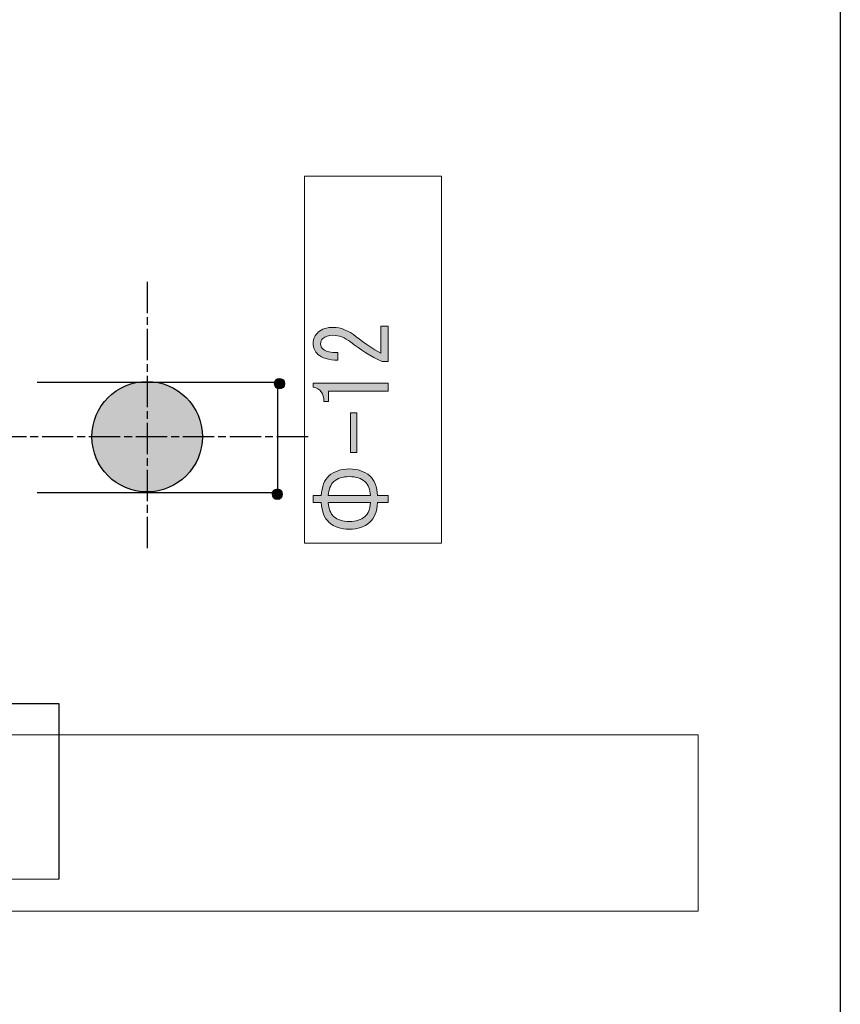
# Model space of a CAD drawing. Units: inches. Extents: x 45 to 640, y 50 to 792.
# Drawn here: x 478 to 558, y 283 to 379 of the extents above; entities that cross this region are included whole.
import ezdxf

# ---------------------------------------------------------------- set-up
doc = ezdxf.new("R2010")
doc.units = ezdxf.units.IN
doc.header["$MEASUREMENT"] = 0
doc.linetypes.add('AI-Linetype-1', pattern=[4.5798, 3.0533, -0.3816, 0.7633, -0.3816])
doc.linetypes.add('AI-Linetype-36', pattern=[4.5798, 3.0533, -0.3816, 0.7633, -0.3816])

# ---------------------------------------------------------------- blocks, each defined once
blk = doc.blocks.new('block 21')
h = blk.add_hatch(color=7)
h.dxf.hatch_style = 2
edge = h.paths.add_edge_path()
edge.add_spline(control_points=[(506.96, 332.597), (507.011, 333.475), (507.26, 334.115), (507.71, 334.521), (508.211, 334.971), (508.873, 335.195), (509.698, 335.195), (510.522, 335.195), (511.186, 334.971), (511.686, 334.521), (512.136, 334.115), (512.386, 333.475), (512.436, 332.597), (512.436, 332.597), (513.485, 332.597), (513.485, 332.597), (513.485, 332.597), (513.485, 331.922), (513.485, 331.922), (513.485, 331.922), (512.436, 331.922), (512.436, 331.922), (512.386, 331.044), (512.136, 330.402), (511.686, 329.998), (511.186, 329.548), (510.522, 329.322), (509.698, 329.322), (508.873, 329.322), (508.211, 329.548), (507.71, 329.998), (507.26, 330.402), (507.011, 331.044), (506.96, 331.922), (506.96, 331.922), (506.173, 331.922), (506.173, 331.922), (506.173, 331.922), (506.173, 332.597), (506.173, 332.597), (506.173, 332.597), (506.96, 332.597), (506.96, 332.597), (506.96, 332.597), (506.96, 332.597), (506.96, 332.597)], knot_values=[0, 0, 0, 0, 1, 1, 1, 2, 2, 2, 3, 3, 3, 4, 4, 4, 5, 5, 5, 6, 6, 6, 7, 7, 7, 8, 8, 8, 9, 9, 9, 10, 10, 10, 11, 11, 11, 12, 12, 12, 13, 13, 13, 14, 14, 14, 15, 15, 15, 15], degree=3, periodic=1)
edge = h.paths.add_edge_path()
edge.add_spline(control_points=[(511.761, 332.597), (511.711, 333.227), (511.535, 333.677), (511.235, 333.947), (510.86, 334.284), (510.349, 334.453), (509.698, 334.453), (509.048, 334.453), (508.535, 334.284), (508.16, 333.947), (507.86, 333.677), (507.686, 333.227), (507.635, 332.597), (507.635, 332.597), (511.761, 332.597), (511.761, 332.597), (511.761, 332.597), (511.761, 332.597), (511.761, 332.597)], knot_values=[0, 0, 0, 0, 1, 1, 1, 2, 2, 2, 3, 3, 3, 4, 4, 4, 5, 5, 5, 6, 6, 6, 6], degree=3, periodic=1)
edge = h.paths.add_edge_path()
edge.add_spline(control_points=[(507.635, 331.922), (507.686, 331.291), (507.86, 330.842), (508.16, 330.571), (508.535, 330.234), (509.048, 330.065), (509.698, 330.065), (510.349, 330.065), (510.86, 330.234), (511.235, 330.571), (511.535, 330.842), (511.711, 331.291), (511.761, 331.922), (511.761, 331.922), (507.635, 331.922), (507.635, 331.922)], knot_values=[0, 0, 0, 0, 1, 1, 1, 2, 2, 2, 3, 3, 3, 4, 4, 4, 5, 5, 5, 5], degree=3, periodic=1)
at = {"lineweight": 0}
for points, knots in [([(506.96, 332.597), (507.011, 333.475), (507.26, 334.115), (507.71, 334.521), (508.211, 334.971), (508.873, 335.195), (509.698, 335.195), (510.522, 335.195), (511.186, 334.971), (511.686, 334.521), (512.136, 334.115), (512.386, 333.475), (512.436, 332.597), (512.436, 332.597), (513.485, 332.597), (513.485, 332.597), (513.485, 332.597), (513.485, 331.922), (513.485, 331.922), (513.485, 331.922), (512.436, 331.922), (512.436, 331.922), (512.386, 331.044), (512.136, 330.402), (511.686, 329.998), (511.186, 329.548), (510.522, 329.322), (509.698, 329.322), (508.873, 329.322), (508.211, 329.548), (507.71, 329.998), (507.26, 330.402), (507.011, 331.044), (506.96, 331.922), (506.96, 331.922), (506.173, 331.922), (506.173, 331.922), (506.173, 331.922), (506.173, 332.597), (506.173, 332.597), (506.173, 332.597), (506.96, 332.597), (506.96, 332.597), (506.96, 332.597), (506.96, 332.597), (506.96, 332.597)], [0, 0, 0, 0, 1, 1, 1, 2, 2, 2, 3, 3, 3, 4, 4, 4, 5, 5, 5, 6, 6, 6, 7, 7, 7, 8, 8, 8, 9, 9, 9, 10, 10, 10, 11, 11, 11, 12, 12, 12, 13, 13, 13, 14, 14, 14, 15, 15, 15, 15]), ([(511.761, 332.597), (511.711, 333.227), (511.535, 333.677), (511.235, 333.947), (510.86, 334.284), (510.349, 334.453), (509.698, 334.453), (509.048, 334.453), (508.535, 334.284), (508.16, 333.947), (507.86, 333.677), (507.686, 333.227), (507.635, 332.597), (507.635, 332.597), (511.761, 332.597), (511.761, 332.597), (511.761, 332.597), (511.761, 332.597), (511.761, 332.597)], [0, 0, 0, 0, 1, 1, 1, 2, 2, 2, 3, 3, 3, 4, 4, 4, 5, 5, 5, 6, 6, 6, 6]), ([(507.635, 331.922), (507.686, 331.291), (507.86, 330.842), (508.16, 330.571), (508.535, 330.234), (509.048, 330.065), (509.698, 330.065), (510.349, 330.065), (510.86, 330.234), (511.235, 330.571), (511.535, 330.842), (511.711, 331.291), (511.761, 331.922), (511.761, 331.922), (507.635, 331.922), (507.635, 331.922)], [0, 0, 0, 0, 1, 1, 1, 2, 2, 2, 3, 3, 3, 4, 4, 4, 5, 5, 5, 5])]:
    blk.add_open_spline(points, degree=3, knots=knots, dxfattribs=at)
blk = doc.blocks.new('block 20')
blk.add_blockref('block 21', (0, 0))
blk = doc.blocks.new('block 23')
h = blk.add_hatch(color=7)
h.dxf.hatch_style = 2
edge = h.paths.add_edge_path()
edge.add_spline(control_points=[(512.773, 349.102), (512.773, 349.102), (513.485, 349.102), (513.485, 349.102), (513.485, 349.102), (513.485, 345.659), (513.485, 345.659), (513.485, 345.659), (512.886, 345.659), (512.886, 345.659), (511.811, 346.176), (510.785, 346.817), (509.811, 347.583), (509.261, 348.01), (508.686, 348.224), (508.085, 348.224), (507.66, 348.224), (507.335, 348.123), (507.11, 347.92), (506.96, 347.785), (506.885, 347.604), (506.885, 347.38), (506.885, 347.2), (506.985, 347.02), (507.186, 346.84), (507.41, 346.638), (507.873, 346.536), (508.573, 346.536), (508.573, 346.536), (508.573, 345.794), (508.573, 345.794), (507.673, 345.816), (507.022, 346.008), (506.623, 346.367), (506.322, 346.638), (506.173, 346.997), (506.173, 347.447), (506.173, 347.875), (506.336, 348.235), (506.66, 348.527), (507.011, 348.843), (507.498, 349), (508.123, 349), (508.849, 349), (509.599, 348.696), (510.373, 348.089), (511.198, 347.437), (511.998, 346.896), (512.773, 346.469), (512.773, 346.469), (512.773, 349.102), (512.773, 349.102)], knot_values=[0, 0, 0, 0, 1, 1, 1, 2, 2, 2, 3, 3, 3, 4, 4, 4, 5, 5, 5, 6, 6, 6, 7, 7, 7, 8, 8, 8, 9, 9, 9, 10, 10, 10, 11, 11, 11, 12, 12, 12, 13, 13, 13, 14, 14, 14, 15, 15, 15, 16, 16, 16, 17, 17, 17, 17], degree=3, periodic=1)
edge = h.paths.add_edge_path()
edge.add_spline(control_points=[(513.485, 342.79), (513.485, 342.79), (510.561, 342.79), (510.561, 342.79), (510.561, 342.79), (507.673, 342.79), (507.673, 342.79), (507.673, 342.79), (507.673, 341.777), (507.673, 341.777), (507.673, 341.777), (507.223, 341.777), (507.223, 341.777), (507.223, 342.564), (506.873, 343.026), (506.173, 343.161), (506.173, 343.161), (506.173, 343.566), (506.173, 343.566), (506.173, 343.566), (513.485, 343.566), (513.485, 343.566), (513.485, 343.566), (513.485, 342.79), (513.485, 342.79)], knot_values=[0, 0, 0, 0, 1, 1, 1, 2, 2, 2, 3, 3, 3, 4, 4, 4, 5, 5, 5, 6, 6, 6, 7, 7, 7, 8, 8, 8, 8], degree=3, periodic=1)
h.paths.add_polyline_path([(509.811, 340.663), (510.41, 340.663), (510.41, 336.815), (509.811, 336.815)])
at = {"lineweight": 0}
blk.add_lwpolyline([(509.811, 340.663), (510.41, 340.663), (510.41, 336.815), (509.811, 336.815), (509.811, 340.663)], dxfattribs=at)
for points, knots in [([(512.773, 349.102), (512.773, 349.102), (513.485, 349.102), (513.485, 349.102), (513.485, 349.102), (513.485, 345.659), (513.485, 345.659), (513.485, 345.659), (512.886, 345.659), (512.886, 345.659), (511.811, 346.176), (510.785, 346.817), (509.811, 347.583), (509.261, 348.01), (508.686, 348.224), (508.085, 348.224), (507.66, 348.224), (507.335, 348.123), (507.11, 347.92), (506.96, 347.785), (506.885, 347.604), (506.885, 347.38), (506.885, 347.2), (506.985, 347.02), (507.186, 346.84), (507.41, 346.638), (507.873, 346.536), (508.573, 346.536), (508.573, 346.536), (508.573, 345.794), (508.573, 345.794), (507.673, 345.816), (507.022, 346.008), (506.623, 346.367), (506.322, 346.638), (506.173, 346.997), (506.173, 347.447), (506.173, 347.875), (506.336, 348.235), (506.66, 348.527), (507.011, 348.843), (507.498, 349), (508.123, 349), (508.849, 349), (509.599, 348.696), (510.373, 348.089), (511.198, 347.437), (511.998, 346.896), (512.773, 346.469), (512.773, 346.469), (512.773, 349.102), (512.773, 349.102)], [0, 0, 0, 0, 1, 1, 1, 2, 2, 2, 3, 3, 3, 4, 4, 4, 5, 5, 5, 6, 6, 6, 7, 7, 7, 8, 8, 8, 9, 9, 9, 10, 10, 10, 11, 11, 11, 12, 12, 12, 13, 13, 13, 14, 14, 14, 15, 15, 15, 16, 16, 16, 17, 17, 17, 17]), ([(513.485, 342.79), (513.485, 342.79), (510.561, 342.79), (510.561, 342.79), (510.561, 342.79), (507.673, 342.79), (507.673, 342.79), (507.673, 342.79), (507.673, 341.777), (507.673, 341.777), (507.673, 341.777), (507.223, 341.777), (507.223, 341.777), (507.223, 342.564), (506.873, 343.026), (506.173, 343.161), (506.173, 343.161), (506.173, 343.566), (506.173, 343.566), (506.173, 343.566), (513.485, 343.566), (513.485, 343.566), (513.485, 343.566), (513.485, 342.79), (513.485, 342.79)], [0, 0, 0, 0, 1, 1, 1, 2, 2, 2, 3, 3, 3, 4, 4, 4, 5, 5, 5, 6, 6, 6, 7, 7, 7, 8, 8, 8, 8])]:
    blk.add_open_spline(points, degree=3, knots=knots, dxfattribs=at)
blk = doc.blocks.new('block 22')
blk.add_blockref('block 23', (0, 0))
blk = doc.blocks.new('block 19')
for name in ['block 22', 'block 20']:
    blk.add_blockref(name, (0, 0))
blk = doc.blocks.new('block 18')
blk.add_blockref('block 19', (0, 0))

msp = doc.modelspace()

# ---------------------------------------------------------------- hatches: boundary and pattern name
h = msp.add_hatch(color=255)
edge = h.paths.add_edge_path()
edge.add_spline(control_points=[(495.363, 338.34), (495.363, 341.314), (492.953, 343.725), (489.979, 343.725), (487.004, 343.725), (484.594, 341.314), (484.594, 338.34), (484.594, 335.366), (487.004, 332.953), (489.979, 332.953), (492.953, 332.953), (495.363, 335.366), (495.363, 338.34)], knot_values=[0, 0, 0, 0, 1, 1, 1, 2, 2, 2, 3, 3, 3, 4, 4, 4, 4], degree=3, periodic=1)
h = msp.add_hatch(color=7)
edge = h.paths.add_edge_path()
edge.add_spline(control_points=[(502.895, 344.024), (503.18, 344.024), (503.41, 343.794), (503.41, 343.509), (503.41, 343.224), (503.18, 342.993), (502.895, 342.993), (502.609, 342.993), (502.379, 343.224), (502.379, 343.509), (502.379, 343.794), (502.609, 344.024), (502.895, 344.024)], knot_values=[0, 0, 0, 0, 1, 1, 1, 2, 2, 2, 3, 3, 3, 4, 4, 4, 4], degree=3, periodic=1)
h = msp.add_hatch(color=7)
edge = h.paths.add_edge_path()
edge.add_spline(control_points=[(502.678, 333.249), (502.962, 333.249), (503.193, 333.019), (503.193, 332.733), (503.193, 332.448), (502.962, 332.217), (502.678, 332.217), (502.393, 332.217), (502.162, 332.448), (502.162, 332.733), (502.162, 333.019), (502.393, 333.249), (502.678, 333.249)], knot_values=[0, 0, 0, 0, 1, 1, 1, 2, 2, 2, 3, 3, 3, 4, 4, 4, 4], degree=3, periodic=1)

# ---------------------------------------------------------------- linework, layer by layer
at = {"color": 7, "lineweight": 25}
for points in [[(557.562, 49.908), (44.651, 49.908), (44.651, 791.981), (557.562, 791.981), (557.562, 49.908)], [(479.264, 343.667), (502.874, 343.667)], [(502.73, 332.802), (502.73, 343.319)], [(479.264, 332.896), (502.874, 332.896)], [(397.998, 312.335), (481.37, 312.335), (481.37, 295.215), (397.998, 294.992), (397.998, 312.335)]]:
    msp.add_lwpolyline(points, dxfattribs=at)
at = {"lineweight": 0}
for points in [[(505.31, 327.973), (518.667, 327.973), (518.667, 363.733), (505.31, 363.733), (505.31, 327.973)], [(398.829, 309.284), (398.829, 292.106), (543.718, 292.106), (543.718, 309.284), (398.829, 309.284)]]:
    msp.add_lwpolyline(points, dxfattribs=at)
at = {"color": 7, "linetype": 'AI-Linetype-1', "lineweight": 25}
msp.add_lwpolyline([(489.98, 353.44), (489.98, 327.114)], dxfattribs=at)
at = {"color": 7, "linetype": 'AI-Linetype-36', "lineweight": 25}
msp.add_lwpolyline([(505.684, 338.334), (378.411, 338.281)], dxfattribs=at)
at = {"color": 7, "lineweight": 25}
msp.add_open_spline([(495.363, 338.34), (495.363, 341.313), (492.952, 343.725), (489.979, 343.725), (487.004, 343.725), (484.594, 341.313), (484.594, 338.34), (484.594, 335.366), (487.004, 332.955), (489.979, 332.955), (492.952, 332.955), (495.363, 335.366), (495.363, 338.34)], degree=3, knots=[0, 0, 0, 0, 1, 1, 1, 2, 2, 2, 3, 3, 3, 4, 4, 4, 4], dxfattribs=at)
at = {"lineweight": 0}
for points in [[(495.363, 338.34), (495.363, 341.314), (492.953, 343.725), (489.979, 343.725), (487.004, 343.725), (484.594, 341.314), (484.594, 338.34), (484.594, 335.366), (487.004, 332.953), (489.979, 332.953), (492.953, 332.953), (495.363, 335.366), (495.363, 338.34)], [(502.895, 344.024), (503.18, 344.024), (503.41, 343.794), (503.41, 343.509), (503.41, 343.224), (503.18, 342.993), (502.895, 342.993), (502.609, 342.993), (502.379, 343.224), (502.379, 343.509), (502.379, 343.794), (502.609, 344.024), (502.895, 344.024)], [(502.678, 333.249), (502.962, 333.249), (503.193, 333.019), (503.193, 332.733), (503.193, 332.448), (502.962, 332.217), (502.678, 332.217), (502.393, 332.217), (502.162, 332.448), (502.162, 332.733), (502.162, 333.019), (502.393, 333.249), (502.678, 333.249)]]:
    msp.add_open_spline(points, degree=3, knots=[0, 0, 0, 0, 1, 1, 1, 2, 2, 2, 3, 3, 3, 4, 4, 4, 4], dxfattribs=at)

# ---------------------------------------------------------------- block references
msp.add_blockref('block 18', (0, 0))

doc.saveas('drawing.dxf')
